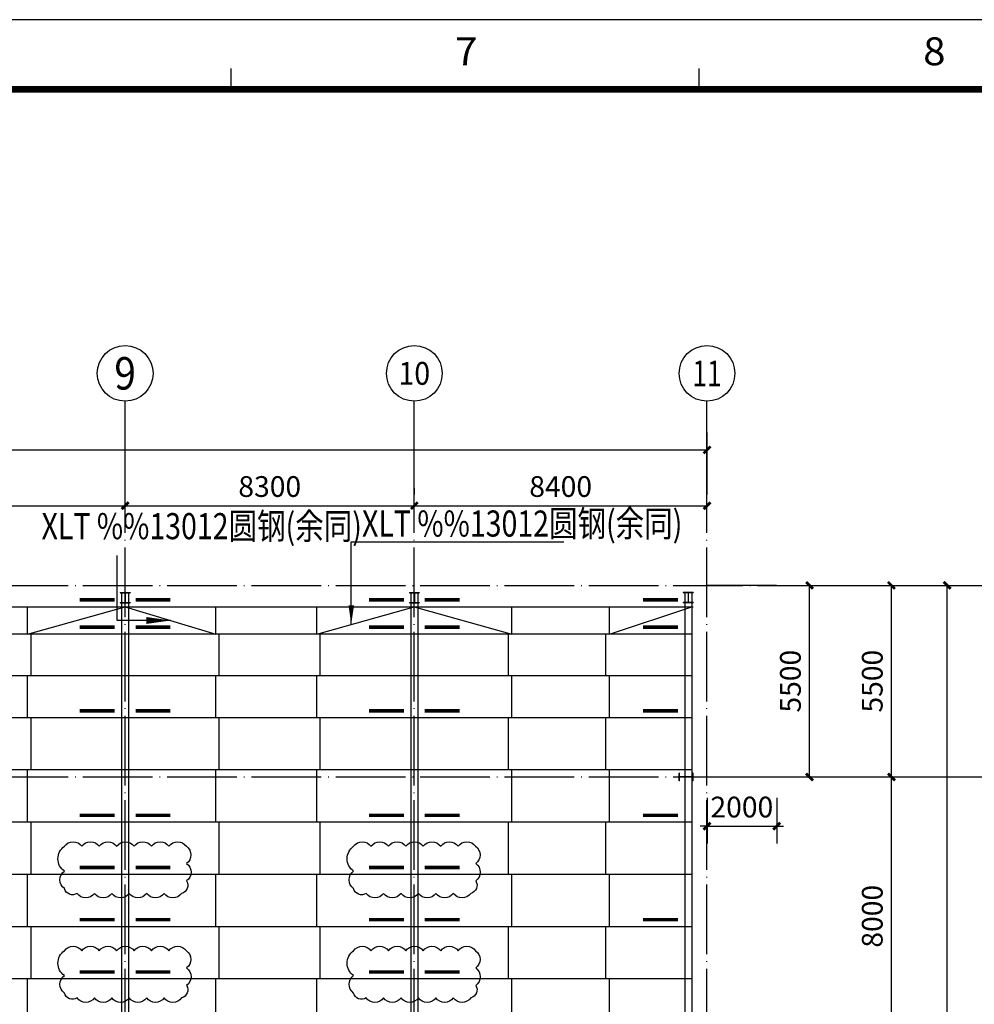
# Model space of a CAD drawing. Extents: x 1874703 to 3405233, y -2598583 to -2479783.
# Drawn here: x 3314702 to 3342099, y -2508055 to -2479783 of the extents above; entities that cross this region are included whole.
import ezdxf
from ezdxf.enums import TextEntityAlignment as Align

# ---------------------------------------------------------------- set-up
doc = ezdxf.new("R2010")
doc.units = 0
doc.header["$LTSCALE"] = 1000
doc.header["$MEASUREMENT"] = 0
doc.linetypes.add('DOTE', pattern=[2.42, 2, -0.2, 0.02, -0.2])
doc.layers.get('0').update_dxf_attribs({"linetype": 'CONTINUOUS'})
doc.layers.get('Defpoints').update_dxf_attribs({"linetype": 'CONTINUOUS'})
for name, color, linetype in [('0-tk-partion', 8, 'CONTINUOUS'), ('AXIS', 3, 'CONTINUOUS'), ('AXIS_TEXT', 7, 'CONTINUOUS'), ('DOTE', 8, 'DOTE'), ('PUB_DIM', 3, 'CONTINUOUS'), ('TQ', 2, 'CONTINUOUS'), ('Z-BOR-1', 7, 'CONTINUOUS'), ('文字1', 2, 'CONTINUOUS'), ('构件', 4, 'CONTINUOUS'), ('梁', 40, 'CONTINUOUS')]:
    doc.layers.add(name, color=color, linetype=linetype)
doc.styles.add('_HZTXT', font='TXT', dxfattribs={"width": 0.8, "bigfont": 'HZTXT'})
doc.styles.add('_TCH_AXIS', font='COMPLEX', dxfattribs={"bigfont": 'GBCBIG'})
doc.styles.add('_TCH_DIM_T3', font='SIMPLEX.shx', dxfattribs={"width": 0.8, "bigfont": 'GBCBIG.shx'})
doc.styles.add('COMPLEX', font='COMPLEX')
doc.styles.get("Standard").update_dxf_attribs({"font": 'GBENOR', "bigfont": 'GBCBIG'})
doc.dimstyles.new('_TCH_ARCH&&200', dxfattribs={"dimtxt": 595, "dimasz": 200, "dimexe": 500, "dimexo": 600, "dimgap": 252.5, "dimtad": 1, "dimdec": 0, "dimzin": 4, "dimdsep": 46, "dimtxsty": '_TCH_DIM_T3', "dimblk": 'ARCHTICK', "dimcen": 0.09, "dimclrt": 7, "dimazin": 2, "dimtfac": 1, "dimtdec": 0, "dimtix": 1, "dimtmove": 2, "dimatfit": 3, "dimfxl": 1, "dimtolj": 1, "dimtzin": 0, "dimarcsym": 0})

# ---------------------------------------------------------------- blocks, each defined once
blk = doc.blocks.new('G$C3FE8CC06')
at = {"color": 3, "const_width": 1}
blk.add_lwpolyline([(25, 584), (751, 584), (751, 10), (25, 10)], close=True, dxfattribs=at)
blk.add_lwpolyline([(831, 584), (25, 584)], dxfattribs=at)
at = {"layer": '0-tk-partion', "linetype": 'Continuous'}
for points in [[(428, 584), (428, 587)], [(495.17, 584), (495.17, 587)]]:
    blk.add_lwpolyline(points, dxfattribs=at)
at = {"layer": 'Z-BOR-1'}
blk.add_line((841, 594), (0, 594), dxfattribs=at)
at = {"layer": '0-tk-partion', "linetype": 'Continuous', "oblique": 10, "width": 1.454545}
for s, p, p2 in [('7', (460.15, 587.46), (463.35, 587.46)), ('8', (527.32, 587.46), (530.52, 587.46))]:
    blk.add_text(s, height=4, dxfattribs=at).set_placement(p, p2, align=Align.FIT)
blk = doc.blocks.new('_ArchTick')
at = {"color": 0, "linetype": 'ByBlock', "const_width": 0.4}
blk.add_lwpolyline([(-0.5, -0.5), (0.5, 0.5)], dxfattribs=at)
blk = doc.blocks.new('*D616')
at = {"layer": 'Defpoints', "color": 0, "transparency": 16777216}
for p in [(3334428, -2501527), (3336428, -2501527), (3336428, -2502941)]:
    blk.add_point(p, dxfattribs=at)
at = {"layer": 'PUB_DIM', "color": 0, "lineweight": -2, "transparency": 16777216}
for p, q in [((3334428, -2502127), (3334428, -2503441)), ((3336428, -2502127), (3336428, -2503441)), ((3334428, -2502941), (3334228, -2502941)), ((3334428, -2502941), (3336428, -2502941)), ((3336428, -2502941), (3336628, -2502941))]:
    blk.add_line(p, q, dxfattribs=at)
at = {"layer": 'PUB_DIM', "color": 0, "lineweight": -2, "transparency": 16777216, "xscale": 200, "yscale": 200, "zscale": 200}
blk.add_blockref('_ArchTick', (3334428, -2502941), dxfattribs=at)
at = {"layer": 'PUB_DIM', "color": 0, "lineweight": -2, "transparency": 16777216, "xscale": 200, "yscale": 200, "zscale": 200, "rotation": 180}
blk.add_blockref('_ArchTick', (3336428, -2502941), dxfattribs=at)
at = {"layer": 'PUB_DIM', "color": 7, "transparency": 16777216, "insert": (3335428, -2502391), "char_height": 595, "attachment_point": 5, "style": '_TCH_DIM_T3'}
blk.add_mtext('\\A1;2000', dxfattribs=at)
blk = doc.blocks.new('*D618')
at = {"layer": 'Defpoints', "color": 0, "transparency": 16777216}
for p in [(3335428, -2496027), (3337372, -2496027), (3335428, -2501527)]:
    blk.add_point(p, dxfattribs=at)
at = {"layer": 'PUB_DIM', "color": 0, "lineweight": -2, "transparency": 16777216}
for p, q in [((3336028, -2496027), (3337872, -2496027)), ((3337372, -2501527), (3337372, -2496027)), ((3336028, -2501527), (3337872, -2501527))]:
    blk.add_line(p, q, dxfattribs=at)
at = {"layer": 'PUB_DIM', "color": 0, "lineweight": -2, "transparency": 16777216, "xscale": 200, "yscale": 200, "zscale": 200}
for p, rotation in [((3337372, -2496027), 90), ((3337372, -2501527), 270)]:
    blk.add_blockref('_ArchTick', p, dxfattribs=dict(at, rotation=rotation))
at = {"layer": 'PUB_DIM', "color": 7, "transparency": 16777216, "insert": (3336822, -2498777), "char_height": 595, "attachment_point": 5, "rotation": 90, "style": '_TCH_DIM_T3'}
blk.add_mtext('\\A1;5500', dxfattribs=at)
blk = doc.blocks.new('*D634')
at = {"layer": 'AXIS', "color": 0, "lineweight": -2, "transparency": 16777216}
for p, q in [((3309428, -2493418), (3309428, -2493238)), ((3317728, -2493418), (3317728, -2493238)), ((3309428, -2493738), (3317728, -2493738))]:
    blk.add_line(p, q, dxfattribs=at)
at = {"layer": 'Defpoints', "color": 0, "transparency": 16777216}
for p in [(3317728, -2493738), (3309428, -2494018), (3317728, -2494018)]:
    blk.add_point(p, dxfattribs=at)
at = {"layer": 'AXIS', "color": 0, "lineweight": -2, "transparency": 16777216, "xscale": 200, "yscale": 200, "zscale": 200, "rotation": 180}
blk.add_blockref('_ArchTick', (3309428, -2493738), dxfattribs=at)
at = {"layer": 'AXIS', "color": 0, "lineweight": -2, "transparency": 16777216, "xscale": 200, "yscale": 200, "zscale": 200}
blk.add_blockref('_ArchTick', (3317728, -2493738), dxfattribs=at)
at = {"layer": 'AXIS', "color": 7, "transparency": 16777216, "insert": (3313578, -2493188), "char_height": 595, "attachment_point": 5, "style": '_TCH_DIM_T3'}
blk.add_mtext('\\A1;8300', dxfattribs=at)
blk = doc.blocks.new('*D635')
at = {"layer": 'AXIS', "color": 0, "lineweight": -2, "transparency": 16777216}
for p, q in [((3317728, -2493418), (3317728, -2493238)), ((3326028, -2493418), (3326028, -2493238)), ((3317728, -2493738), (3326028, -2493738))]:
    blk.add_line(p, q, dxfattribs=at)
at = {"layer": 'Defpoints', "color": 0, "transparency": 16777216}
for p in [(3326028, -2493738), (3317728, -2494018), (3326028, -2494018)]:
    blk.add_point(p, dxfattribs=at)
at = {"layer": 'AXIS', "color": 0, "lineweight": -2, "transparency": 16777216, "xscale": 200, "yscale": 200, "zscale": 200, "rotation": 180}
blk.add_blockref('_ArchTick', (3317728, -2493738), dxfattribs=at)
at = {"layer": 'AXIS', "color": 0, "lineweight": -2, "transparency": 16777216, "xscale": 200, "yscale": 200, "zscale": 200}
blk.add_blockref('_ArchTick', (3326028, -2493738), dxfattribs=at)
at = {"layer": 'AXIS', "color": 7, "transparency": 16777216, "insert": (3321878, -2493188), "char_height": 595, "attachment_point": 5, "style": '_TCH_DIM_T3'}
blk.add_mtext('\\A1;8300', dxfattribs=at)
blk = doc.blocks.new('*D636')
at = {"layer": 'AXIS', "color": 0, "lineweight": -2, "transparency": 16777216}
for p, q in [((3326028, -2493418), (3326028, -2493238)), ((3334428, -2493418), (3334428, -2493238)), ((3326028, -2493738), (3334428, -2493738))]:
    blk.add_line(p, q, dxfattribs=at)
at = {"layer": 'Defpoints', "color": 0, "transparency": 16777216}
for p in [(3334428, -2493738), (3326028, -2494018), (3334428, -2494018)]:
    blk.add_point(p, dxfattribs=at)
at = {"layer": 'AXIS', "color": 0, "lineweight": -2, "transparency": 16777216, "xscale": 200, "yscale": 200, "zscale": 200, "rotation": 180}
blk.add_blockref('_ArchTick', (3326028, -2493738), dxfattribs=at)
at = {"layer": 'AXIS', "color": 0, "lineweight": -2, "transparency": 16777216, "xscale": 200, "yscale": 200, "zscale": 200}
blk.add_blockref('_ArchTick', (3334428, -2493738), dxfattribs=at)
at = {"layer": 'AXIS', "color": 7, "transparency": 16777216, "insert": (3330228, -2493188), "char_height": 595, "attachment_point": 5, "style": '_TCH_DIM_T3'}
blk.add_mtext('\\A1;8400', dxfattribs=at)
blk = doc.blocks.new('*D637')
at = {"layer": 'AXIS', "color": 0, "lineweight": -2, "transparency": 16777216}
for p, q in [((3251228, -2493418), (3251228, -2491638)), ((3334428, -2493418), (3334428, -2491638)), ((3251228, -2492138), (3334428, -2492138))]:
    blk.add_line(p, q, dxfattribs=at)
at = {"layer": 'Defpoints', "color": 0, "transparency": 16777216}
for p in [(3334428, -2492138), (3251228, -2494018), (3334428, -2494018)]:
    blk.add_point(p, dxfattribs=at)
at = {"layer": 'AXIS', "color": 0, "lineweight": -2, "transparency": 16777216, "xscale": 200, "yscale": 200, "zscale": 200, "rotation": 180}
blk.add_blockref('_ArchTick', (3251228, -2492138), dxfattribs=at)
at = {"layer": 'AXIS', "color": 0, "lineweight": -2, "transparency": 16777216, "xscale": 200, "yscale": 200, "zscale": 200}
blk.add_blockref('_ArchTick', (3334428, -2492138), dxfattribs=at)
at = {"layer": 'AXIS', "color": 7, "transparency": 16777216, "insert": (3292828, -2491588), "char_height": 595, "attachment_point": 5, "style": '_TCH_DIM_T3'}
blk.add_mtext('\\A1;83200', dxfattribs=at)
blk = doc.blocks.new('*D657')
at = {"layer": 'AXIS', "color": 0, "lineweight": -2, "transparency": 16777216}
for p, q in [((3338035, -2501527), (3340221, -2501527)), ((3339721, -2509527), (3339721, -2501527)), ((3338035, -2509527), (3340221, -2509527))]:
    blk.add_line(p, q, dxfattribs=at)
at = {"layer": 'Defpoints', "color": 0, "transparency": 16777216}
for p in [(3337435, -2501527), (3339721, -2501527), (3337435, -2509527)]:
    blk.add_point(p, dxfattribs=at)
at = {"layer": 'AXIS', "color": 0, "lineweight": -2, "transparency": 16777216, "xscale": 200, "yscale": 200, "zscale": 200}
for p, rotation in [((3339721, -2501527), 90), ((3339721, -2509527), 270)]:
    blk.add_blockref('_ArchTick', p, dxfattribs=dict(at, rotation=rotation))
at = {"layer": 'AXIS', "color": 7, "transparency": 16777216, "insert": (3339171, -2505527), "char_height": 595, "attachment_point": 5, "rotation": 90, "style": '_TCH_DIM_T3'}
blk.add_mtext('\\A1;8000', dxfattribs=at)
blk = doc.blocks.new('*D658')
at = {"layer": 'AXIS', "color": 0, "lineweight": -2, "transparency": 16777216}
for p, q in [((3338035, -2496027), (3340221, -2496027)), ((3339721, -2501527), (3339721, -2496027)), ((3338035, -2501527), (3340221, -2501527))]:
    blk.add_line(p, q, dxfattribs=at)
at = {"layer": 'Defpoints', "color": 0, "transparency": 16777216}
for p in [(3337435, -2496027), (3339721, -2496027), (3337435, -2501527)]:
    blk.add_point(p, dxfattribs=at)
at = {"layer": 'AXIS', "color": 0, "lineweight": -2, "transparency": 16777216, "xscale": 200, "yscale": 200, "zscale": 200}
for p, rotation in [((3339721, -2496027), 90), ((3339721, -2501527), 270)]:
    blk.add_blockref('_ArchTick', p, dxfattribs=dict(at, rotation=rotation))
at = {"layer": 'AXIS', "color": 7, "transparency": 16777216, "insert": (3339171, -2498777), "char_height": 595, "attachment_point": 5, "rotation": 90, "style": '_TCH_DIM_T3'}
blk.add_mtext('\\A1;5500', dxfattribs=at)
blk = doc.blocks.new('*D659')
at = {"layer": 'AXIS', "color": 0, "lineweight": -2, "transparency": 16777216}
for p, q in [((3338035, -2496027), (3341821, -2496027)), ((3341321, -2576027), (3341321, -2496027)), ((3338035, -2576027), (3341821, -2576027))]:
    blk.add_line(p, q, dxfattribs=at)
at = {"layer": 'Defpoints', "color": 0, "transparency": 16777216}
for p in [(3337435, -2496027), (3341321, -2496027), (3337435, -2576027)]:
    blk.add_point(p, dxfattribs=at)
at = {"layer": 'AXIS', "color": 0, "lineweight": -2, "transparency": 16777216, "xscale": 200, "yscale": 200, "zscale": 200}
for p, rotation in [((3341321, -2496027), 90), ((3341321, -2576027), 270)]:
    blk.add_blockref('_ArchTick', p, dxfattribs=dict(at, rotation=rotation))
at = {"layer": 'AXIS', "color": 7, "transparency": 16777216, "insert": (3340771, -2536027), "char_height": 595, "attachment_point": 5, "rotation": 90, "style": '_TCH_DIM_T3'}
blk.add_mtext('\\A1;80000', dxfattribs=at)
blk = doc.blocks.new('_AXISO')
blk.add_circle((0, 0), 0.5)
at = {"layer": 'AXIS_TEXT', "style": 'COMPLEX'}
blk.add_attdef('A', text='', height=0.56, dxfattribs=at).set_placement((-0.25, -0.28), (0.25, -0.28), align=Align.FIT)

msp = doc.modelspace()

# ---------------------------------------------------------------- linework, layer by layer
for p, q in [((3317587.6, -2496227), (3317587.6, -2496237)), ((3317587.6, -2496227), (3317587.6, -2496239)), ((3317587.6, -2496227), (3317867.6, -2496227)), ((3317587.6, -2496239), (3317867.6, -2496239)), ((3317723.6, -2496239), (3317723.6, -2496515)), ((3317731.6, -2496239), (3317731.6, -2496515)), ((3317867.6, -2496227), (3317867.6, -2496239)), ((3325887.6, -2496227), (3325887.6, -2496237)), ((3325887.6, -2496227), (3325887.6, -2496239)), ((3325887.6, -2496227), (3326167.6, -2496227)), ((3325887.6, -2496239), (3326167.6, -2496239)), ((3326023.6, -2496239), (3326023.6, -2496515)), ((3326031.6, -2496239), (3326031.6, -2496515)), ((3326167.6, -2496227), (3326167.6, -2496239)), ((3333747.6, -2496227), (3333747.6, -2496239)), ((3334027.6, -2496227), (3333747.6, -2496227)), ((3334027.6, -2496239), (3333747.6, -2496239)), ((3333883.6, -2496239), (3333883.6, -2496515)), ((3333891.6, -2496239), (3333891.6, -2496515)), ((3334027.6, -2496227), (3334027.6, -2496237)), ((3334027.6, -2496227), (3334027.6, -2496239)), ((3251427.6, -2496640.9), (3334027.6, -2496640.9)), ((3314927.6, -2497427), (3314927.6, -2496640.9)), ((3314927.6, -2497427), (3317727.6, -2496640.9)), ((3317587.6, -2496515), (3317587.6, -2496527)), ((3317587.6, -2496515), (3317867.6, -2496515)), ((3317587.6, -2496527), (3317867.6, -2496527)), ((3317727.6, -2496640.9), (3320327.6, -2497427)), ((3317867.6, -2496515), (3317867.6, -2496527)), ((3320327.6, -2497427), (3320327.6, -2496640.9)), ((3323227.6, -2497427), (3323227.6, -2496640.9)), ((3323227.6, -2497427), (3326027.6, -2496640.9)), ((3325887.6, -2496515), (3325887.6, -2496527)), ((3325887.6, -2496515), (3326167.6, -2496515)), ((3325887.6, -2496527), (3326167.6, -2496527)), ((3326027.6, -2496640.9), (3328827.6, -2497427)), ((3326167.6, -2496515), (3326167.6, -2496527)), ((3328827.6, -2497427), (3328827.6, -2496640.9)), ((3331627.6, -2497427), (3331627.6, -2496640.9)), ((3331627.6, -2497427), (3333991.6, -2496640.9)), ((3333747.6, -2496515), (3333747.6, -2496527)), ((3334027.6, -2496515), (3333747.6, -2496515)), ((3334027.6, -2496527), (3333747.6, -2496527)), ((3334027.6, -2496515), (3334027.6, -2496527)), ((3333991.6, -2497427), (3251467.6, -2497427)), ((3315027.6, -2498627), (3315027.6, -2497427)), ((3320427.6, -2498627), (3320427.6, -2497427)), ((3323327.6, -2498627), (3323327.6, -2497427)), ((3328727.6, -2498627), (3328727.6, -2497427)), ((3331527.6, -2498627), (3331527.6, -2497427)), ((3333991.6, -2498627), (3251467.6, -2498627)), ((3314927.6, -2499827), (3314927.6, -2498627)), ((3320327.6, -2499827), (3320327.6, -2498627)), ((3323227.6, -2499827), (3323227.6, -2498627)), ((3328827.6, -2499827), (3328827.6, -2498627)), ((3331627.6, -2499827), (3331627.6, -2498627)), ((3333991.6, -2499827), (3251467.6, -2499827)), ((3315027.6, -2501327), (3315027.6, -2499827)), ((3320427.6, -2501327), (3320427.6, -2499827)), ((3323327.6, -2501327), (3323327.6, -2499827)), ((3328727.6, -2501327), (3328727.6, -2499827)), ((3331527.6, -2501327), (3331527.6, -2499827)), ((3333991.6, -2501327), (3251467.6, -2501327)), ((3314927.6, -2502827), (3314927.6, -2501327)), ((3320327.6, -2502827), (3320327.6, -2501327)), ((3323227.6, -2502827), (3323227.6, -2501327)), ((3328827.6, -2502827), (3328827.6, -2501327)), ((3331627.6, -2502827), (3331627.6, -2501327)), ((3333637.6, -2501417), (3333627.6, -2501417)), ((3333627.6, -2501637), (3333627.6, -2501417)), ((3333637.6, -2501637), (3333637.6, -2501417)), ((3334027.6, -2501417), (3334017.6, -2501417)), ((3334017.6, -2501637), (3334017.6, -2501417)), ((3334027.6, -2501637), (3334027.6, -2501417)), ((3333637.6, -2501637), (3333627.6, -2501637)), ((3334017.6, -2501524), (3333637.6, -2501524)), ((3334017.6, -2501530), (3333637.6, -2501530)), ((3334027.6, -2501637), (3334017.6, -2501637)), ((3333991.6, -2502827), (3251467.6, -2502827)), ((3315027.6, -2504327), (3315027.6, -2502827)), ((3320427.6, -2504327), (3320427.6, -2502827)), ((3323327.6, -2504327), (3323327.6, -2502827)), ((3328727.6, -2504327), (3328727.6, -2502827)), ((3331527.6, -2504327), (3331527.6, -2502827)), ((3333991.6, -2504327), (3251467.6, -2504327)), ((3314927.6, -2505827), (3314927.6, -2504327)), ((3320327.6, -2505827), (3320327.6, -2504327)), ((3323227.6, -2505827), (3323227.6, -2504327)), ((3328827.6, -2505827), (3328827.6, -2504327)), ((3331627.6, -2505827), (3331627.6, -2504327)), ((3333991.6, -2505827), (3251467.6, -2505827)), ((3315027.6, -2507327), (3315027.6, -2505827)), ((3320427.6, -2507327), (3320427.6, -2505827)), ((3323327.6, -2507327), (3323327.6, -2505827)), ((3328727.6, -2507327), (3328727.6, -2505827)), ((3331527.6, -2507327), (3331527.6, -2505827)), ((3333991.6, -2507327), (3251467.6, -2507327)), ((3314927.6, -2508827), (3314927.6, -2507327)), ((3320327.6, -2508827), (3320327.6, -2507327)), ((3323227.6, -2508827), (3323227.6, -2507327)), ((3328827.6, -2508827), (3328827.6, -2507327)), ((3331627.6, -2508827), (3331627.6, -2507327))]:
    msp.add_line(p, q)
for points in [[(3324217.3, -2497149.1, 0, 160, 0), (3324217.3, -2496594.7, 160, 160, 0)], [(3319027.6, -2497033.9, 0, 200, 0), (3318334.7, -2497033.9, 200, 200, 0)]]:
    msp.add_lwpolyline(points, format="xyseb")
at = {"layer": 'AXIS'}
for p, q in [((3317727.6, -2494018.1), (3317727.6, -2490738.5)), ((3326027.6, -2494018.1), (3326027.6, -2490738.5)), ((3334427.6, -2494018.1), (3334427.6, -2490738.5)), ((3324217.3, -2494777.8), (3330320.2, -2494777.8)), ((3317498, -2497033.9), (3317498, -2495168.8)), ((3337358.4, -2496027), (3342644.4, -2496027)), ((3337358.4, -2501527), (3342644.4, -2501527))]:
    msp.add_line(p, q, dxfattribs=at)
at = {"layer": 'AXIS', "ltscale": 0.05}
for p, q in [((3324217.3, -2497149.1), (3324217.3, -2494777.8)), ((3319027.6, -2497033.9), (3317498, -2497033.9))]:
    msp.add_line(p, q, dxfattribs=at)
at = {"layer": 'DOTE'}
for p, q in [((3317727.6, -2579215.6), (3317727.6, -2494018.1)), ((3326027.6, -2579215.6), (3326027.6, -2494018.1)), ((3334427.6, -2579215.6), (3334427.6, -2494018.1)), ((3248752.7, -2496027), (3337435, -2496027)), ((3248752.7, -2501527), (3337358.4, -2501527))]:
    msp.add_line(p, q, dxfattribs=at)
at = {"layer": 'TQ', "const_width": 100}
for points in [[(3317427.6, -2496440.9), (3316427.6, -2496440.9)], [(3318027.6, -2496440.9), (3319027.6, -2496440.9)], [(3325727.6, -2496440.9), (3324727.6, -2496440.9)], [(3326327.6, -2496440.9), (3327327.6, -2496440.9)], [(3333591.6, -2496440.9), (3332591.6, -2496440.9)], [(3317427.6, -2497227), (3316427.6, -2497227)], [(3318027.6, -2497227), (3319027.6, -2497227)], [(3325727.6, -2497227), (3324727.6, -2497227)], [(3326327.6, -2497227), (3327327.6, -2497227)], [(3333591.6, -2497227), (3332591.6, -2497227)], [(3317427.6, -2499627), (3316427.6, -2499627)], [(3318027.6, -2499627), (3319027.6, -2499627)], [(3325727.6, -2499627), (3324727.6, -2499627)], [(3326327.6, -2499627), (3327327.6, -2499627)], [(3333591.6, -2499627), (3332591.6, -2499627)], [(3317427.6, -2502627), (3316427.6, -2502627)], [(3318027.6, -2502627), (3319027.6, -2502627)], [(3325727.6, -2502627), (3324727.6, -2502627)], [(3326327.6, -2502627), (3327327.6, -2502627)], [(3333591.6, -2502627), (3332591.6, -2502627)], [(3317427.6, -2504127), (3316427.6, -2504127)], [(3318027.6, -2504127), (3319027.6, -2504127)], [(3325727.6, -2504127), (3324727.6, -2504127)], [(3326327.6, -2504127), (3327327.6, -2504127)], [(3317427.6, -2505627), (3316427.6, -2505627)], [(3318027.6, -2505627), (3319027.6, -2505627)], [(3325727.6, -2505627), (3324727.6, -2505627)], [(3326327.6, -2505627), (3327327.6, -2505627)], [(3333591.6, -2505627), (3332591.6, -2505627)], [(3317427.6, -2507127), (3316427.6, -2507127)], [(3318027.6, -2507127), (3319027.6, -2507127)], [(3325727.6, -2507127), (3324727.6, -2507127)], [(3326327.6, -2507127), (3327327.6, -2507127)]]:
    msp.add_lwpolyline(points, dxfattribs=at)
at = {"layer": '构件', "color": 1, "linetype": 'Continuous', "ltscale": 0.8}
for points in [[(3315984.3, -2503518.2, -0.5205671), (3316484.3, -2503518.2, -0.5205671), (3316984.3, -2503518.2, -0.5205671), (3317484.3, -2503518.2, -0.5205671), (3317984.3, -2503518.2, -0.5205671), (3318484.3, -2503518.2, -0.5205671), (3318984.3, -2503518.2, -0.5205671), (3319484.3, -2503518.2, -0.5205671), (3319490.2, -2504012.4, -0.5205671), (3319490.2, -2504512.4, -0.5205671), (3319346.5, -2504868.8, -0.5205671), (3318846.5, -2504868.8, -0.5205671), (3318346.5, -2504868.8, -0.5205671), (3317846.5, -2504868.8, -0.5205671), (3317346.5, -2504868.8, -0.5205671), (3316846.5, -2504868.8, -0.5205671), (3316346.5, -2504868.8, -0.5205671), (3315984.3, -2504731, -0.5205671), (3315984.3, -2504231, -0.5205671)], [(3324284.3, -2503518.2, -0.5205671), (3324784.3, -2503518.2, -0.5205671), (3325284.3, -2503518.2, -0.5205671), (3325784.3, -2503518.2, -0.5205671), (3326284.3, -2503518.2, -0.5205671), (3326784.3, -2503518.2, -0.5205671), (3327284.3, -2503518.2, -0.5205671), (3327784.3, -2503518.2, -0.5205671), (3327790.2, -2504012.4, -0.5205671), (3327790.2, -2504512.4, -0.5205671), (3327646.5, -2504868.8, -0.5205671), (3327146.5, -2504868.8, -0.5205671), (3326646.5, -2504868.8, -0.5205671), (3326146.5, -2504868.8, -0.5205671), (3325646.5, -2504868.8, -0.5205671), (3325146.5, -2504868.8, -0.5205671), (3324646.5, -2504868.8, -0.5205671), (3324284.3, -2504731, -0.5205671), (3324284.3, -2504231, -0.5205671)], [(3315984.3, -2506518.2, -0.5205671), (3316484.3, -2506518.2, -0.5205671), (3316984.3, -2506518.2, -0.5205671), (3317484.3, -2506518.2, -0.5205671), (3317984.3, -2506518.2, -0.5205671), (3318484.3, -2506518.2, -0.5205671), (3318984.3, -2506518.2, -0.5205671), (3319484.3, -2506518.2, -0.5205671), (3319490.2, -2507012.4, -0.5205671), (3319490.2, -2507512.4, -0.5205671), (3319346.5, -2507868.8, -0.5205671), (3318846.5, -2507868.8, -0.5205671), (3318346.5, -2507868.8, -0.5205671), (3317846.5, -2507868.8, -0.5205671), (3317346.5, -2507868.8, -0.5205671), (3316846.5, -2507868.8, -0.5205671), (3316346.5, -2507868.8, -0.5205671), (3315984.3, -2507731, -0.5205671), (3315984.3, -2507231, -0.5205671)], [(3324284.3, -2506518.2, -0.5205671), (3324784.3, -2506518.2, -0.5205671), (3325284.3, -2506518.2, -0.5205671), (3325784.3, -2506518.2, -0.5205671), (3326284.3, -2506518.2, -0.5205671), (3326784.3, -2506518.2, -0.5205671), (3327284.3, -2506518.2, -0.5205671), (3327784.3, -2506518.2, -0.5205671), (3327790.2, -2507012.4, -0.5205671), (3327790.2, -2507512.4, -0.5205671), (3327646.5, -2507868.8, -0.5205671), (3327146.5, -2507868.8, -0.5205671), (3326646.5, -2507868.8, -0.5205671), (3326146.5, -2507868.8, -0.5205671), (3325646.5, -2507868.8, -0.5205671), (3325146.5, -2507868.8, -0.5205671), (3324646.5, -2507868.8, -0.5205671), (3324284.3, -2507731, -0.5205671), (3324284.3, -2507231, -0.5205671)]]:
    msp.add_lwpolyline(points, format="xyb", close=True, dxfattribs=at)
at = {"layer": '梁'}
for p, q in [((3317627.6, -2496227), (3317627.6, -2575827)), ((3317827.6, -2496227), (3317827.6, -2575827)), ((3325927.6, -2496227), (3325927.6, -2575827)), ((3326127.6, -2496227), (3326127.6, -2575827)), ((3333791.6, -2496227), (3333791.6, -2575827)), ((3333991.6, -2496227), (3333991.6, -2575827))]:
    msp.add_line(p, q, dxfattribs=at)
at = {"layer": '梁', "const_width": 40}
for points in [[(3334427.6, -2496027), (3336427.6, -2496027)], [(3334427.6, -2501527), (3336427.6, -2501527)]]:
    msp.add_lwpolyline(points, dxfattribs=at)

# ---------------------------------------------------------------- block references
at = {"xscale": 200, "yscale": 200, "zscale": 200}
msp.add_blockref('G$C3FE8CC06', (3235168.5, -2598583.2), dxfattribs=at)
msp.add_blockref('G$C3FE8CC06', (3235168.5, -2598583.2), dxfattribs=at)
at = {"layer": 'AXIS'}
ref = msp.add_blockref('_AXISO', (3317727.6, -2489938.5), dxfattribs=dict(at, xscale=1600, yscale=1600, zscale=1600))
ref.add_attrib('A', '9', dxfattribs={"layer": 'AXIS_TEXT', "height": 931.9, "style": '_TCH_AXIS'}).set_placement((3317417, -2490404.4), (3318038.3, -2490404.4), align=Align.FIT)
ref = msp.add_blockref('_AXISO', (3326027.6, -2489938.5), dxfattribs=dict(at, xscale=1600, yscale=1600, zscale=1600))
ref.add_attrib('A', '10', dxfattribs={"layer": 'AXIS_TEXT', "height": 656.89, "style": '_TCH_AXIS'}).set_placement((3325574.1, -2490266.9), (3326481.2, -2490266.9), align=Align.FIT)
ref = msp.add_blockref('_AXISO', (3334427.6, -2489938.5), dxfattribs=dict(at, xscale=1600, yscale=1600, zscale=1600))
ref.add_attrib('A', '11', dxfattribs={"layer": 'AXIS_TEXT', "height": 737.53, "style": '_TCH_AXIS'}).set_placement((3334006.2, -2490307.2), (3334849.1, -2490307.2), align=Align.FIT)

# ---------------------------------------------------------------- texts
at = {"layer": '文字1', "style": '_HZTXT', "width": 0.8}
for p in [(3315328.9, -2494700.2), (3324526.8, -2494625.7)]:
    msp.add_text('XLT %%13012圆钢(余同) ', height=750, dxfattribs=at).set_placement(p)

# ---------------------------------------------------------------- dimensions: what is measured, and where the dimension line sits
at = {"layer": 'AXIS'}
for p1, p2, distance, picture, middle in [((3251227.6, -2494018.1), (3334427.6, -2494018.1), 1879.6, '*D637', (3292827.6, -2491588.5)), ((3309427.6, -2494018.1), (3317727.6, -2494018.1), 279.6, '*D634', (3313577.6, -2493188.5)), ((3317727.6, -2494018.1), (3326027.6, -2494018.1), 279.6, '*D635', (3321877.6, -2493188.5)), ((3326027.6, -2494018.1), (3334427.6, -2494018.1), 279.6, '*D636', (3330227.6, -2493188.5)), ((3337435, -2501527), (3337435, -2496027), -2286, '*D658', (3339171.1, -2498777)), ((3337435, -2576027), (3337435, -2496027), -3886, '*D659', (3340771.1, -2536027)), ((3337435, -2509527), (3337435, -2501527), -2286, '*D657', (3339171.1, -2505527))]:
    dim = msp.add_aligned_dim(p1=p1, p2=p2, distance=distance, dimstyle='_TCH_ARCH&&200', dxfattribs=at)
    dim.commit()
    dim.dimension.update_dxf_attribs({"geometry": picture, "text_midpoint": middle})
at = {"layer": 'PUB_DIM'}
for p1, p2, distance, picture, middle in [((3335427.6, -2501527), (3335427.6, -2496027), -1944, '*D618', (3336821.7, -2498777)), ((3334427.6, -2501527), (3336427.6, -2501527), -1414, '*D616', (3335427.6, -2502391))]:
    dim = msp.add_aligned_dim(p1=p1, p2=p2, distance=distance, dimstyle='_TCH_ARCH&&200', dxfattribs=at)
    dim.commit()
    dim.dimension.update_dxf_attribs({"geometry": picture, "text_midpoint": middle})

doc.saveas('drawing.dxf')
